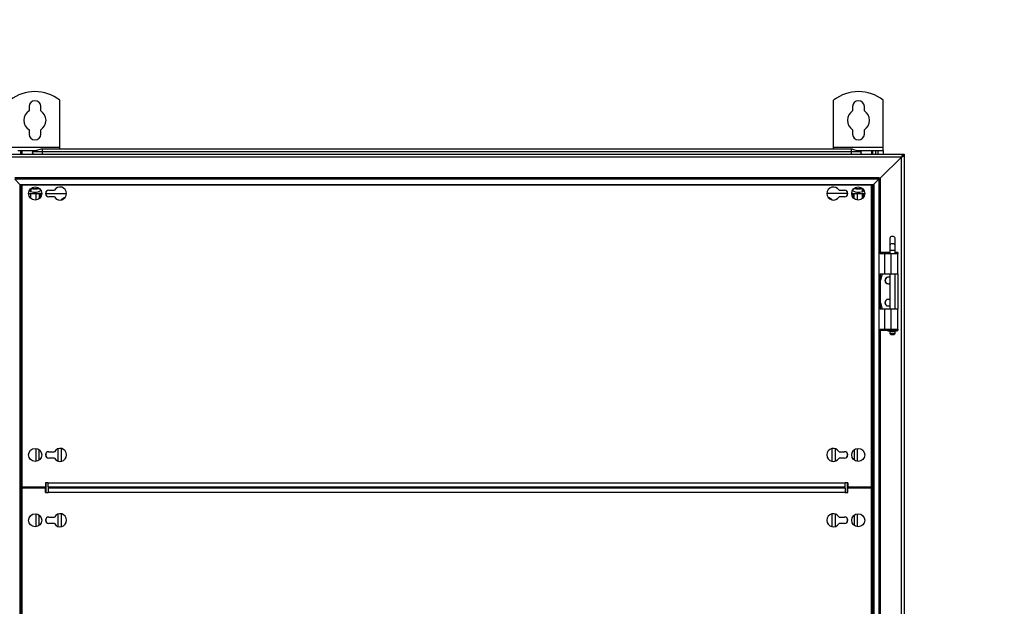
# Model space of a CAD drawing. Units: millimetres. Extents: x 0 to 23234, y 0 to 22576.
# Drawn here: x 10882 to 11635, y 9400 to 9849 of the extents above; entities that cross this region are included whole.
import ezdxf
from ezdxf import colors
from ezdxf.entities.mleader import LeaderData, LeaderLine
from ezdxf.math import Vec2, Vec3

# ---------------------------------------------------------------- set-up
doc = ezdxf.new("R2010")
doc.units = ezdxf.units.MM
doc.header["$LTSCALE"] = 25
for name, color, linetype in [('BOK_L', 7, 'Continuous'), ('BOK_P', 7, 'Continuous'), ('Default', 7, 'Continuous'), ('GORA55', 7, 'Continuous'), ('IZOLATOR', 7, 'Continuous'), ('KP_CU', 7, 'Continuous'), ('M_PVC_1', 7, 'Continuous'), ('M_PVC_2', 7, 'Continuous'), ('NAKRĘDKA_6-KT._K', 7, 'Continuous'), ('PRZEPUST_KABLOWY', 7, 'Continuous'), ('PŁYTKA_OSADCZA__', 7, 'Continuous'), ('STOPA_ZAW.JAK.ZG', 7, 'Continuous'), ('SWORZEŃ_3.ST47.0', 7, 'Continuous'), ('UCHWYT', 7, 'Continuous'), ('WSP_REG', 7, 'Continuous'), ('ŚRUBA_SWORZNIOWA', 7, 'Continuous')]:
    doc.layers.add(name, color=color, linetype=linetype)

# ---------------------------------------------------------------- blocks, each defined once
blk = doc.blocks.new('_DOT')
at = {"color": 0}
blk.add_line((0, 0), (-1, 0), dxfattribs=at)
at = {"color": 0, "const_width": 0.333}
blk.add_lwpolyline([(-0.1665, 0, 1), (0.1665, 0, 1)], format="xyb", close=True, dxfattribs=at)
blk = doc.blocks.new('SE76')
at = {"layer": 'BOK_L', "color": 7, "linetype": 'Continuous', "lineweight": 25}
for p, q in [((10881.89, 9722.7), (10882.39, 9722.2)), ((10881.89, 9722.7), (10881.89, 8159.7)), ((10911.19, 9511.4), (10911.19, 9521)), ((10913.39, 9521.13), (10913.39, 9511.26)), ((10911.19, 9490.95), (10911.19, 9491.45)), ((10913.39, 9491.45), (10913.39, 9490.95)), ((10911.19, 9461.4), (10911.19, 9471)), ((10913.39, 9471.13), (10913.39, 9461.26))]:
    blk.add_line(p, q, dxfattribs=at)
at = {"layer": 'BOK_P', "color": 7, "linetype": 'Continuous', "lineweight": 25}
for p, q in [((11540.29, 9728.1), (11556.19, 9744)), ((11556.19, 9744), (11558.39, 9745)), ((11556.19, 9744), (11557.19, 9745)), ((11556.19, 8138.4), (11556.19, 9744)), ((11557.19, 9746.2), (11558.39, 9746.2)), ((11558.39, 9745), (11557.19, 9745)), ((11558.39, 9746.2), (11558.39, 9745)), ((11558.39, 9745), (11558.39, 8137.4)), ((11538.84, 9727.68), (11539.25, 9728.1)), ((11539.25, 9728.1), (11540.29, 9728.1)), ((11539.25, 8154.3), (11539.25, 9728.1)), ((11540.29, 9670), (11540.29, 9728.1)), ((11534.39, 9722.2), (11534.89, 9722.7)), ((11534.89, 8159.7), (11534.89, 9722.7)), ((11535.19, 9723.4), (11535.19, 8158.99)), ((11540.29, 9627.7), (11540.29, 9654.7)), ((11540.29, 9203.33), (11540.29, 9612.4)), ((11503.39, 9511.26), (11503.39, 9521.13)), ((11505.59, 9521), (11505.59, 9511.4)), ((11503.39, 9490.95), (11503.39, 9491.45)), ((11505.59, 9491.45), (11505.59, 9490.95)), ((11503.39, 9461.26), (11503.39, 9471.13)), ((11505.59, 9471), (11505.59, 9461.4))]:
    blk.add_line(p, q, dxfattribs=at)
at = {"layer": 'GORA55', "color": 7, "linetype": 'Continuous', "lineweight": 25}
for p, q in [((10859.59, 9746.2), (11557.19, 9746.2)), ((11556.19, 9744), (10860.59, 9744)), ((11556.19, 9744), (11540.29, 9728.1)), ((11557.19, 9746.2), (11556.19, 9744)), ((11557.19, 9745), (11556.19, 9744)), ((11557.19, 9746.2), (11557.19, 9745)), ((11538.84, 9728.1), (10877.94, 9728.1)), ((11538.84, 9727.06), (10877.94, 9727.06)), ((10877.94, 9727.06), (10881.89, 9723.11)), ((11534.89, 9723.11), (11538.84, 9727.06)), ((11538.84, 9728.1), (11538.84, 9727.06)), ((10881.89, 9723.11), (10881.89, 9722.99)), ((10881.89, 9722.99), (10881.89, 9722.7)), ((10881.89, 9722.99), (11534.89, 9722.99)), ((10882.39, 9722.2), (10881.89, 9722.7)), ((11534.89, 9722.7), (10881.89, 9722.7)), ((11534.89, 9722.7), (11534.39, 9722.2)), ((11534.89, 9722.99), (11534.89, 9723.11)), ((11534.89, 9722.7), (11534.89, 9722.99))]:
    blk.add_line(p, q, dxfattribs=at)
at = {"layer": 'IZOLATOR', "color": 7, "linetype": 'Continuous', "lineweight": 25}
for centre, start, end in [((10928.39, 9691.2), 118.03794, 126.54783), ((11488.39, 9691.2), 53.45217, 61.96206)]:
    blk.add_arc(centre, 25, start, end, dxfattribs=at)
at = {"layer": 'KP_CU', "color": 7, "linetype": 'Continuous', "lineweight": 25}
for p, q in [((10896.59, 9716.2), (10896.59, 9712.2)), ((10897.79, 9716.2), (10896.59, 9716.2)), ((10897.79, 9716.2), (10897.79, 9713.48)), ((10897.79, 9716.2), (10898.59, 9716.2)), ((10902.09, 9716.2), (10917.59, 9716.2)), ((11514.69, 9716.2), (11499.19, 9716.2)), ((11518.99, 9716.2), (11518.19, 9716.2)), ((11518.99, 9713.48), (11518.99, 9716.2)), ((11518.99, 9716.2), (11520.19, 9716.2)), ((11520.19, 9712.2), (11520.19, 9716.2))]:
    blk.add_line(p, q, dxfattribs=at)
at = {"layer": 'M_PVC_1', "color": 7, "linetype": 'Continuous', "lineweight": 25}
for p, q in [((10883.59, 9491.45), (10883.59, 9722.7)), ((10904.09, 9718.7), (10908.26, 9718.7)), ((11508.52, 9718.7), (11512.69, 9718.7)), ((11533.19, 9722.7), (11533.19, 9491.45)), ((10908.26, 9713.7), (10904.09, 9713.7)), ((11512.69, 9713.7), (11508.52, 9713.7)), ((10904.09, 9518.7), (10908.26, 9518.7)), ((10908.26, 9513.7), (10904.09, 9513.7)), ((11508.52, 9518.7), (11512.69, 9518.7)), ((11512.69, 9513.7), (11508.52, 9513.7)), ((10901.59, 9491.45), (10883.59, 9491.45)), ((10901.59, 9494.95), (10901.59, 9491.45)), ((10903.59, 9494.95), (10901.59, 9494.95)), ((10903.59, 9491.45), (10903.59, 9494.95)), ((10903.59, 9494.95), (11513.19, 9494.95)), ((11513.19, 9491.45), (10903.59, 9491.45)), ((11515.19, 9494.95), (11513.19, 9494.95)), ((11513.19, 9491.45), (11513.19, 9494.95)), ((11515.19, 9494.95), (11515.19, 9491.45)), ((11533.19, 9491.45), (11515.19, 9491.45))]:
    blk.add_line(p, q, dxfattribs=at)
for centre in [(10893.59, 9716.2), (11523.19, 9716.2), (10893.59, 9516.2), (11523.19, 9516.2)]:
    blk.add_circle(centre, 5, dxfattribs=at)
for centre, radius, start, end in [((10904.09, 9716.2), 2.5, 90, 270), ((10912.59, 9716.2), 5, 210, 150), ((11504.19, 9716.2), 5, 30, 330), ((11512.69, 9716.2), 2.5, 270, 90), ((10912.59, 9516.2), 5, 210, 150), ((11504.19, 9516.2), 5, 30, 330), ((10904.09, 9516.2), 2.5, 90, 270), ((11512.69, 9516.2), 2.5, 270, 90)]:
    blk.add_arc(centre, radius, start, end, dxfattribs=at)
at = {"layer": 'M_PVC_2', "color": 7, "linetype": 'Continuous', "lineweight": 25}
for p, q in [((10883.59, 9490.95), (10901.59, 9490.95)), ((10883.59, 9091.45), (10883.59, 9490.95)), ((10901.59, 9487.45), (10901.59, 9490.95)), ((10903.59, 9490.95), (11513.19, 9490.95)), ((10903.59, 9490.95), (10903.59, 9487.45)), ((11513.19, 9490.95), (11513.19, 9487.45)), ((11515.19, 9490.95), (11533.19, 9490.95)), ((11515.19, 9487.45), (11515.19, 9490.95)), ((11533.19, 9490.95), (11533.19, 9091.45)), ((10901.59, 9487.45), (10903.59, 9487.45)), ((11513.19, 9487.45), (10903.59, 9487.45)), ((11513.19, 9487.45), (11515.19, 9487.45)), ((10904.09, 9468.7), (10908.26, 9468.7)), ((11508.52, 9468.7), (11512.69, 9468.7)), ((10908.26, 9463.7), (10904.09, 9463.7)), ((11512.69, 9463.7), (11508.52, 9463.7))]:
    blk.add_line(p, q, dxfattribs=at)
for centre in [(10893.59, 9466.2), (11523.19, 9466.2)]:
    blk.add_circle(centre, 5, dxfattribs=at)
for centre, radius, start, end in [((10904.09, 9466.2), 2.5, 90, 270), ((10912.59, 9466.2), 5, 210, 150), ((11504.19, 9466.2), 5, 30, 330), ((11512.69, 9466.2), 2.5, 270, 90)]:
    blk.add_arc(centre, radius, start, end, dxfattribs=at)
at = {"layer": 'NAKRĘDKA_6-KT._K', "color": 7, "linetype": 'Continuous', "lineweight": 25}
for p, q in [((10893.13, 9719.7), (10890.38, 9719.7)), ((10893.13, 9719.7), (10893.66, 9719.7)), ((10897.15, 9719.7), (10893.66, 9719.7)), ((11523.13, 9719.7), (11519.64, 9719.7)), ((11523.13, 9719.7), (11523.66, 9719.7)), ((11526.4, 9719.7), (11523.66, 9719.7))]:
    blk.add_line(p, q, dxfattribs=at)
for centre, radius, start, end in [((10893.39, 9726.2), 8.95, 241.20531, 301.08622), ((10893.39, 9726.2), 6.51, 245.54614, 267.63239), ((10893.39, 9726.2), 6.51, 272.36761, 296.74539), ((11523.39, 9726.2), 8.95, 238.91378, 298.79469), ((11523.39, 9726.2), 6.51, 243.25461, 267.63239), ((11523.39, 9726.2), 6.51, 272.36761, 294.45386)]:
    blk.add_arc(centre, radius, start, end, dxfattribs=at)
at = {"layer": 'PRZEPUST_KABLOWY', "color": 7, "linetype": 'Continuous', "lineweight": 25}
for p, q in [((10898.04, 9750.09), (10891.39, 9748.11)), ((10898.99, 9748.11), (10891.39, 9748.11)), ((10891.39, 9748.11), (10891.96, 9746.2)), ((10898.99, 9750.09), (10898.04, 9750.09)), ((10898.76, 9750.2), (10898.99, 9750.2)), ((11517.79, 9750.2), (10898.99, 9750.2)), ((10898.99, 9750.09), (10898.99, 9750.2)), ((11517.79, 9750.09), (10898.99, 9750.09)), ((10898.99, 9750.09), (10898.99, 9748.11)), ((11517.79, 9748.11), (10898.99, 9748.11)), ((10898.99, 9748.11), (10898.99, 9746.2)), ((11517.79, 9750.2), (11518.03, 9750.2)), ((11517.79, 9750.09), (11517.79, 9750.2)), ((11518.74, 9750.09), (11517.79, 9750.09)), ((11517.79, 9750.09), (11517.79, 9748.11)), ((11525.39, 9748.11), (11517.79, 9748.11)), ((11517.79, 9748.11), (11517.79, 9746.2)), ((11518.74, 9750.09), (11525.39, 9748.11)), ((11525.39, 9748.11), (11524.82, 9746.2))]:
    blk.add_line(p, q, dxfattribs=at)
for centre, start, end in [((10898.76, 9747.7), 90, 106.57208), ((11518.03, 9747.7), 73.42792, 90)]:
    blk.add_arc(centre, 2.5, start, end, dxfattribs=at)
at = {"layer": 'PŁYTKA_OSADCZA__', "color": 7, "linetype": 'Continuous', "lineweight": 25}
for p, q in [((11553.01, 9611.4), (11545.78, 9611.4)), ((11545.78, 9611.4), (11545.78, 9610.8)), ((11553.01, 9610.8), (11553.01, 9611.4)), ((11553.01, 9610.8), (11545.78, 9610.8))]:
    blk.add_line(p, q, dxfattribs=at)
at = {"layer": 'STOPA_ZAW.JAK.ZG', "color": 7, "linetype": 'Continuous', "lineweight": 25}
for p, q in [((11543.27, 9670), (11540.05, 9670)), ((11547.39, 9671.1), (11540.39, 9671.1)), ((11540.39, 9671.1), (11540.39, 9670.5)), ((11543.27, 9670), (11543.27, 9654.7)), ((11548.18, 9670), (11543.27, 9670)), ((11553.46, 9670), (11548.18, 9670)), ((11548.18, 9670), (11548.18, 9654.7)), ((11553.39, 9671.1), (11551.39, 9671.1)), ((11553.39, 9671.1), (11553.39, 9670)), ((11553.46, 9654.7), (11553.46, 9670)), ((11540.05, 9654.7), (11543.27, 9654.7)), ((11541.59, 9654.7), (11540.29, 9649.89)), ((11543.27, 9654.7), (11548.18, 9654.7)), ((11546.19, 9652.2), (11545.99, 9652.2)), ((11548.18, 9654.7), (11553.46, 9654.7)), ((11553.39, 9654.7), (11553.39, 9627.7)), ((11546.19, 9647.2), (11545.99, 9647.2)), ((11546.19, 9635.2), (11545.99, 9635.2)), ((11543.27, 9627.7), (11540.05, 9627.7)), ((11540.29, 9632.5), (11541.59, 9627.7)), ((11543.27, 9627.7), (11543.27, 9612.4)), ((11548.18, 9627.7), (11543.27, 9627.7)), ((11546.19, 9630.2), (11545.99, 9630.2)), ((11553.46, 9627.7), (11548.18, 9627.7)), ((11548.18, 9627.7), (11548.18, 9612.4)), ((11553.46, 9612.4), (11553.46, 9627.7)), ((11540.05, 9612.4), (11543.27, 9612.4)), ((11540.39, 9611.3), (11540.39, 9611.9)), ((11545.78, 9611.3), (11540.39, 9611.3)), ((11543.27, 9612.4), (11548.18, 9612.4)), ((11548.18, 9612.4), (11553.46, 9612.4)), ((11553.39, 9611.3), (11553.01, 9611.3)), ((11553.39, 9612.4), (11553.39, 9611.3))]:
    blk.add_line(p, q, dxfattribs=at)
for centre, radius, start, end in [((11539.89, 9670.5), 0.5, 323.1301, 0), ((11545.99, 9649.7), 2.5, 90, 270), ((11546.19, 9649.7), 2.5, 61.3146, 298.6854), ((11546.19, 9649.7), 2.5, 61.3146, 90), ((11546.19, 9649.7), 2.5, 270, 298.6854), ((11545.99, 9632.7), 2.5, 90, 270), ((11546.19, 9632.7), 2.5, 61.3146, 298.6854), ((11546.19, 9632.7), 2.5, 61.3146, 90), ((11546.19, 9632.7), 2.5, 270, 298.6854), ((11539.89, 9611.9), 0.5, 0, 36.8699)]:
    blk.add_arc(centre, radius, start, end, dxfattribs=at)
at = {"layer": 'SWORZEŃ_3.ST47.0', "color": 7, "linetype": 'Continuous', "lineweight": 25}
for p, q in [((11547.39, 9682.03), (11547.39, 9676.4)), ((11551.39, 9676.4), (11551.39, 9682.03)), ((11547.39, 9676.4), (11547.39, 9672.85)), ((11547.39, 9672.85), (11551.39, 9672.85)), ((11547.39, 9672.85), (11547.39, 9670)), ((11551.39, 9672.85), (11551.39, 9676.4)), ((11551.39, 9670), (11551.39, 9672.85)), ((11547.39, 9654.7), (11547.39, 9627.7)), ((11551.39, 9627.7), (11551.39, 9654.7)), ((11547.39, 9612.4), (11547.39, 9611.4)), ((11551.39, 9611.4), (11551.39, 9612.4)), ((11551.39, 9610.55), (11547.39, 9610.55)), ((11547.39, 9610.55), (11547.39, 9609.1)), ((11551.39, 9609.1), (11547.39, 9609.1)), ((11547.39, 9609.1), (11548.14, 9608.35)), ((11547.79, 9610.8), (11547.79, 9610.55)), ((11548.14, 9608.35), (11550.64, 9608.35)), ((11550.64, 9608.35), (11551.39, 9609.1)), ((11550.99, 9610.55), (11550.99, 9610.8)), ((11551.39, 9609.1), (11551.39, 9610.55))]:
    blk.add_line(p, q, dxfattribs=at)
for centre in [(11549.39, 9682.03), (11549.39, 9676.4)]:
    blk.add_ellipse(centre, major_axis=(-2, 0), ratio=0.710967, start_param=3.141593, end_param=6.283185, dxfattribs=at)
at = {"layer": 'UCHWYT', "color": 7, "linetype": 'Continuous', "lineweight": 25}
for p, q in [((10912.39, 9751.7), (10912.39, 9787.7)), ((11504.39, 9751.7), (11504.39, 9787.7)), ((11542.39, 9751.7), (11542.39, 9787.7)), ((10888.89, 9782.7), (10888.89, 9779.41)), ((10897.89, 9779.41), (10897.89, 9782.7)), ((11518.89, 9782.7), (11518.89, 9779.41)), ((11527.89, 9779.41), (11527.89, 9782.7)), ((10888.89, 9764.98), (10888.89, 9761.7)), ((10897.89, 9761.7), (10897.89, 9764.98)), ((11518.89, 9764.98), (11518.89, 9761.7)), ((11527.89, 9761.7), (11527.89, 9764.98)), ((10874.39, 9751.7), (10912.39, 9751.7)), ((10880.39, 9749.2), (10882.39, 9749.2)), ((10882.39, 9749.2), (10883.39, 9749.2)), ((10882.39, 9749.2), (10882.39, 9746.2)), ((10883.39, 9749.2), (10895.03, 9749.2)), ((10883.39, 9749.2), (10883.39, 9746.2)), ((10912.39, 9750.2), (10912.39, 9751.7)), ((11504.39, 9750.2), (11504.39, 9751.7)), ((11504.39, 9751.7), (11542.39, 9751.7)), ((11521.75, 9749.2), (11533.39, 9749.2)), ((11533.39, 9749.2), (11534.39, 9749.2)), ((11533.39, 9749.2), (11533.39, 9746.2)), ((11534.39, 9746.2), (11534.39, 9749.2)), ((11534.39, 9749.2), (11536.39, 9749.2)), ((11536.39, 9749.2), (11538.39, 9749.2)), ((11536.39, 9749.2), (11536.39, 9746.2)), ((11538.39, 9749.2), (11542.39, 9749.2)), ((11538.39, 9746.2), (11538.39, 9749.2)), ((11542.39, 9749.2), (11542.39, 9751.7)), ((11542.39, 9749.2), (11542.39, 9746.2))]:
    blk.add_line(p, q, dxfattribs=at)
for centre, radius, start, end in [((10893.39, 9763.18), 31.02, 52.22783, 127.77217), ((11523.39, 9763.18), 31.02, 52.22783, 127.77217), ((10893.39, 9782.7), 4.5, 0, 180), ((11523.39, 9782.7), 4.5, 0, 180), ((10893.39, 9772.2), 8.5, 121.96572, 238.03428), ((10893.39, 9772.2), 8.5, 301.96572, 58.03428), ((11523.39, 9772.2), 8.5, 121.96572, 238.03428), ((11523.39, 9772.2), 8.5, 301.96572, 58.03428), ((10893.39, 9761.7), 4.5, 180, 0), ((11523.39, 9761.7), 4.5, 180, 0)]:
    blk.add_arc(centre, radius, start, end, dxfattribs=at)
at = {"layer": 'WSP_REG', "color": 7, "linetype": 'Continuous', "lineweight": 25}
for p, q in [((10883.59, 9722.2), (10883.09, 9722.2)), ((10883.09, 8160.2), (10883.09, 9722.2)), ((10902.09, 9714.7), (10902.09, 9717.7)), ((11514.69, 9717.7), (11514.69, 9714.7)), ((11533.19, 9722.2), (11533.69, 9722.2)), ((11533.69, 9722.2), (11533.69, 8160.2)), ((10888.59, 9716.2), (10894.39, 9716.2)), ((10894.39, 9711.26), (10894.39, 9716.2)), ((10894.39, 9716.2), (10896.59, 9716.2)), ((11520.19, 9716.2), (11522.39, 9716.2)), ((11522.39, 9716.2), (11522.39, 9711.26)), ((11522.39, 9716.2), (11528.19, 9716.2)), ((10894.39, 9511.26), (10894.39, 9521.13)), ((11522.39, 9521.13), (11522.39, 9511.26)), ((10896.59, 9512.2), (10896.59, 9520.2)), ((10902.09, 9514.7), (10902.09, 9517.7)), ((11514.69, 9517.7), (11514.69, 9514.7)), ((11520.19, 9520.2), (11520.19, 9512.2)), ((10885.29, 9490.95), (10885.29, 9491.45)), ((10894.39, 9490.95), (10894.39, 9491.45)), ((10896.59, 9490.95), (10896.59, 9491.45)), ((10902.09, 9487.45), (10902.09, 9494.95)), ((11514.69, 9494.95), (11514.69, 9487.45)), ((11520.19, 9491.45), (11520.19, 9490.95)), ((11522.39, 9491.45), (11522.39, 9490.95)), ((11531.49, 9491.45), (11531.49, 9490.95)), ((10894.39, 9461.26), (10894.39, 9471.13)), ((10896.59, 9462.2), (10896.59, 9470.2)), ((11520.19, 9470.2), (11520.19, 9462.2)), ((11522.39, 9471.13), (11522.39, 9461.26)), ((10902.09, 9464.7), (10902.09, 9467.7)), ((11514.69, 9467.7), (11514.69, 9464.7))]:
    blk.add_line(p, q, dxfattribs=at)
for centre, start, end in [((10893.59, 9491.2), 177.13402, 182.86598), ((10893.59, 9491.2), 0, 2.86598), ((10893.59, 9491.2), 357.13402, 0), ((11523.19, 9491.2), 177.13402, 182.86598), ((11523.19, 9491.2), 0, 2.86598), ((11523.19, 9491.2), 357.13402, 0)]:
    blk.add_arc(centre, 5, start, end, dxfattribs=at)
at = {"layer": 'ŚRUBA_SWORZNIOWA', "color": 7, "linetype": 'Continuous', "lineweight": 25}
for p, q in [((10883.09, 9722.2), (10881.89, 9722.2)), ((10889.89, 9718.3), (10889.06, 9718.3)), ((10889.89, 9718.3), (10889.89, 9719.56)), ((10889.89, 9718.3), (10890.39, 9718.3)), ((10890.39, 9720.04), (10890.39, 9718.3)), ((11526.39, 9718.3), (11526.39, 9720.04)), ((11526.39, 9718.3), (11526.89, 9718.3)), ((11526.89, 9718.3), (11526.89, 9719.56)), ((11527.73, 9718.3), (11526.89, 9718.3)), ((11534.89, 9722.2), (11533.69, 9722.2)), ((10881.89, 9712.2), (10883.09, 9712.2)), ((10888.59, 9716.1), (10889.89, 9716.1)), ((10889.89, 9716.1), (10889.89, 9712.83)), ((10890.39, 9716.1), (10889.89, 9716.1)), ((10890.39, 9712.35), (10890.39, 9716.1)), ((11526.39, 9712.35), (11526.39, 9716.1)), ((11526.89, 9716.1), (11526.39, 9716.1)), ((11526.89, 9716.1), (11526.89, 9712.83)), ((11526.89, 9716.1), (11528.19, 9716.1)), ((11533.69, 9712.2), (11534.89, 9712.2))]:
    blk.add_line(p, q, dxfattribs=at)

msp = doc.modelspace()

# ---------------------------------------------------------------- block references
at = {"layer": 'Default'}
msp.add_blockref('SE76', (0, 0), dxfattribs=at)

# ---------------------------------------------------------------- leaders
at = {"layer": 'Default', "color": 136, "linetype": 'Continuous', "lineweight": 25}
ml = msp.add_multileader_mtext('Standard', dxfattribs=at)
ml.set_content('{\\pxsm0.9;\\fArial|b0||i0||c0|p34;\\W1.;Obudowa blokowo-piętrowa ZLP\\P}', color=256)
ml.set_leader_properties()
ml.set_arrow_properties(name='DOT')
ml.build(insert=Vec2(0, 0))
ml.multileader.update_dxf_attribs({"leader_type": 0, "dogleg_length": 0, "arrow_head_size": 56.25})
ctx = ml.context
ctx.base_point, ctx.char_height, ctx.arrow_head_size = Vec3(13943.92, 17302.35), 56.25, 56.25
ctx.text_align_type = 1
notes = []
notes.append((ctx, [(0, (0, 0, 0), (0, 0), (1, 0), 1, [])]))
ctx.mtext.insert, ctx.mtext.alignment = Vec3(14509.61, 17330.47), 2
ml = msp.add_multileader_mtext('Standard', dxfattribs=at)
ml.set_content('{\\pxsm0.9;\\fArial|b0||i0||c0|p34;\\W1.;Obudowa blokowo-piętrowa ZLP\\P}', color=256)
ml.set_leader_properties()
ml.set_arrow_properties(name='DOT')
ml.build(insert=Vec2(0, 0))
ml.multileader.update_dxf_attribs({"leader_type": 0, "dogleg_length": 0, "arrow_head_size": 56.25})
ctx = ml.context
ctx.base_point, ctx.char_height, ctx.arrow_head_size = Vec3(21619.46, 17301.11), 56.25, 56.25
ctx.text_align_type = 1
notes.append((ctx, [(0, (0, 0, 0), (0, 0), (1, 0), 1, [])]))
ctx.mtext.insert, ctx.mtext.alignment = Vec3(22185.14, 17329.24), 2
ml = msp.add_multileader_mtext('Standard', dxfattribs=at)
ml.set_content('{\\pxsm0.9;\\fArial|b0||i0||c0|p34;\\W1.;Waga: 45,40 kg\\P}', color=256)
ml.set_leader_properties()
ml.set_arrow_properties(name='DOT')
ml.build(insert=Vec2(0, 0))
ml.multileader.update_dxf_attribs({"leader_type": 0, "dogleg_length": 0, "arrow_head_size": 62.5})
ctx = ml.context
ctx.base_point, ctx.char_height, ctx.arrow_head_size = Vec3(13024.5, 17093.31), 62.5, 62.5
ctx.text_align_type = 1
notes.append((ctx, [(0, (0, 0, 0), (0, 0), (1, 0), 1, [])]))
ctx.mtext.insert, ctx.mtext.alignment = Vec3(13328.56, 17124.56), 2
ml = msp.add_multileader_mtext('Standard', dxfattribs=at)
ml.set_content('{\\pxsm0.9;\\fArial|b0||i0||c0|p34;\\W1.;Waga: 46,87 kg\\P}', color=256)
ml.set_leader_properties()
ml.set_arrow_properties(name='DOT')
ml.build(insert=Vec2(0, 0))
ml.multileader.update_dxf_attribs({"leader_type": 0, "dogleg_length": 0, "arrow_head_size": 62.5})
ctx = ml.context
ctx.base_point, ctx.char_height, ctx.arrow_head_size = Vec3(20699.5, 17093.31), 62.5, 62.5
ctx.text_align_type = 1
notes.append((ctx, [(0, (0, 0, 0), (0, 0), (1, 0), 1, [])]))
ctx.mtext.insert, ctx.mtext.alignment = Vec3(21003.56, 17124.56), 2
ml = msp.add_multileader_mtext('Standard', dxfattribs=at)
ml.set_content('{\\pxsm0.9;\\fArial|b0||i0||c0|p34;\\W1.;STANDARD E.ON\\P}', color=256)
ml.set_leader_properties()
ml.set_arrow_properties(name='DOT')
ml.build(insert=Vec2(0, 0))
ml.multileader.update_dxf_attribs({"leader_type": 0, "dogleg_length": 0, "arrow_head_size": 56.25})
ctx = ml.context
ctx.base_point, ctx.char_height, ctx.arrow_head_size = Vec3(14166.95, 17085.87), 56.25, 56.25
ctx.text_align_type = 1
notes.append((ctx, [(0, (0, 0, 0), (0, 0), (1, 0), 1, [])]))
ctx.mtext.insert, ctx.mtext.alignment = Vec3(14486.76, 17113.99), 2
ml = msp.add_multileader_mtext('Standard', dxfattribs=at)
ml.set_content('{\\pxsm0.9;\\fArial|b0||i0||c0|p34;\\W1.;STANDARD E.ON\\P}', color=256)
ml.set_leader_properties()
ml.set_arrow_properties(name='DOT')
ml.build(insert=Vec2(0, 0))
ml.multileader.update_dxf_attribs({"leader_type": 0, "dogleg_length": 0, "arrow_head_size": 56.25})
ctx = ml.context
ctx.base_point, ctx.char_height, ctx.arrow_head_size = Vec3(21842.48, 17084.63), 56.25, 56.25
ctx.text_align_type = 1
notes.append((ctx, [(0, (0, 0, 0), (0, 0), (1, 0), 1, [])]))
ctx.mtext.insert, ctx.mtext.alignment = Vec3(22162.3, 17112.76), 2
ml = msp.add_multileader_mtext('Standard', dxfattribs=at)
ml.set_content('{\\pxsm0.9;\\fArial|b0||i0||c0|p34;\\W1.;Obudowa blokowo-piętrowa ZLP\\P}', color=256)
ml.set_leader_properties()
ml.set_arrow_properties(name='DOT')
ml.build(insert=Vec2(0, 0))
ml.multileader.update_dxf_attribs({"leader_type": 0, "dogleg_length": 0, "arrow_head_size": 56.25})
ctx = ml.context
ctx.base_point, ctx.char_height, ctx.arrow_head_size = Vec3(13946.08, 11802.02), 56.25, 56.25
ctx.text_align_type = 1
notes.append((ctx, [(0, (0, 0, 0), (0, 0), (1, 0), 1, [])]))
ctx.mtext.insert, ctx.mtext.alignment = Vec3(14511.76, 11830.15), 2
ml = msp.add_multileader_mtext('Standard', dxfattribs=at)
ml.set_content('{\\pxsm0.9;\\fArial|b0||i0||c0|p34;\\W1.;Obudowa blokowo-piętrowa ZLP\\P}', color=256)
ml.set_leader_properties()
ml.set_arrow_properties(name='DOT')
ml.build(insert=Vec2(0, 0))
ml.multileader.update_dxf_attribs({"leader_type": 0, "dogleg_length": 0, "arrow_head_size": 56.25})
ctx = ml.context
ctx.base_point, ctx.char_height, ctx.arrow_head_size = Vec3(21620.31, 11799.82), 56.25, 56.25
ctx.text_align_type = 1
notes.append((ctx, [(0, (0, 0, 0), (0, 0), (1, 0), 1, [])]))
ctx.mtext.insert, ctx.mtext.alignment = Vec3(22185.99, 11827.95), 2
ml = msp.add_multileader_mtext('Standard', dxfattribs=at)
ml.set_content('{\\pxsm0.9;\\fArial|b0||i0||c0|p34;\\W1.;Waga: 35,73 kg\\P}', color=256)
ml.set_leader_properties()
ml.set_arrow_properties(name='DOT')
ml.build(insert=Vec2(0, 0))
ml.multileader.update_dxf_attribs({"leader_type": 0, "dogleg_length": 0, "arrow_head_size": 62.5})
ctx = ml.context
ctx.base_point, ctx.char_height, ctx.arrow_head_size = Vec3(13024.5, 11593.31), 62.5, 62.5
ctx.text_align_type = 1
notes.append((ctx, [(0, (0, 0, 0), (0, 0), (1, 0), 1, [])]))
ctx.mtext.insert, ctx.mtext.alignment = Vec3(13328.56, 11624.56), 2
ml = msp.add_multileader_mtext('Standard', dxfattribs=at)
ml.set_content('{\\pxsm0.9;\\fArial|b0||i0||c0|p34;\\W1.;Waga: 64,95 kg\\P}', color=256)
ml.set_leader_properties()
ml.set_arrow_properties(name='DOT')
ml.build(insert=Vec2(0, 0))
ml.multileader.update_dxf_attribs({"leader_type": 0, "dogleg_length": 0, "arrow_head_size": 62.5})
ctx = ml.context
ctx.base_point, ctx.char_height, ctx.arrow_head_size = Vec3(20699.5, 11593.31), 62.5, 62.5
ctx.text_align_type = 1
notes.append((ctx, [(0, (0, 0, 0), (0, 0), (1, 0), 1, [])]))
ctx.mtext.insert, ctx.mtext.alignment = Vec3(21003.56, 11624.56), 2
ml = msp.add_multileader_mtext('Standard', dxfattribs=at)
ml.set_content('{\\pxsm0.9;\\fArial|b0||i0||c0|p34;\\W1.;STANDARD E.ON\\P}', color=256)
ml.set_leader_properties()
ml.set_arrow_properties(name='DOT')
ml.build(insert=Vec2(0, 0))
ml.multileader.update_dxf_attribs({"leader_type": 0, "dogleg_length": 0, "arrow_head_size": 56.25})
ctx = ml.context
ctx.base_point, ctx.char_height, ctx.arrow_head_size = Vec3(14169.1, 11585.54), 56.25, 56.25
ctx.text_align_type = 1
notes.append((ctx, [(0, (0, 0, 0), (0, 0), (1, 0), 1, [])]))
ctx.mtext.insert, ctx.mtext.alignment = Vec3(14488.91, 11613.67), 2
ml = msp.add_multileader_mtext('Standard', dxfattribs=at)
ml.set_content('{\\pxsm0.9;\\fArial|b0||i0||c0|p34;\\W1.;STANDARD E.ON\\P}', color=256)
ml.set_leader_properties()
ml.set_arrow_properties(name='DOT')
ml.build(insert=Vec2(0, 0))
ml.multileader.update_dxf_attribs({"leader_type": 0, "dogleg_length": 0, "arrow_head_size": 56.25})
ctx = ml.context
ctx.base_point, ctx.char_height, ctx.arrow_head_size = Vec3(21843.33, 11583.34), 56.25, 56.25
ctx.text_align_type = 1
notes.append((ctx, [(0, (0, 0, 0), (0, 0), (1, 0), 1, [])]))
ctx.mtext.insert, ctx.mtext.alignment = Vec3(22163.14, 11611.47), 2
for ctx, leaders in notes:
    for number, flags, end, landing, length, lines in leaders:
        leader = LeaderData()
        leader.index, (leader.has_last_leader_line, leader.has_dogleg_vector, leader.attachment_direction) = number, flags
        leader.last_leader_point, leader.dogleg_vector, leader.dogleg_length = Vec3(end), Vec3(landing), length
        for number, points, colour, breaks in lines:
            line = LeaderLine()
            line.index, line.vertices, line.color, line.breaks = number, Vec3.list(points), colors.encode_raw_color(colour), breaks
            leader.lines.append(line)
        ctx.leaders.append(leader)

doc.saveas('drawing.dxf')
